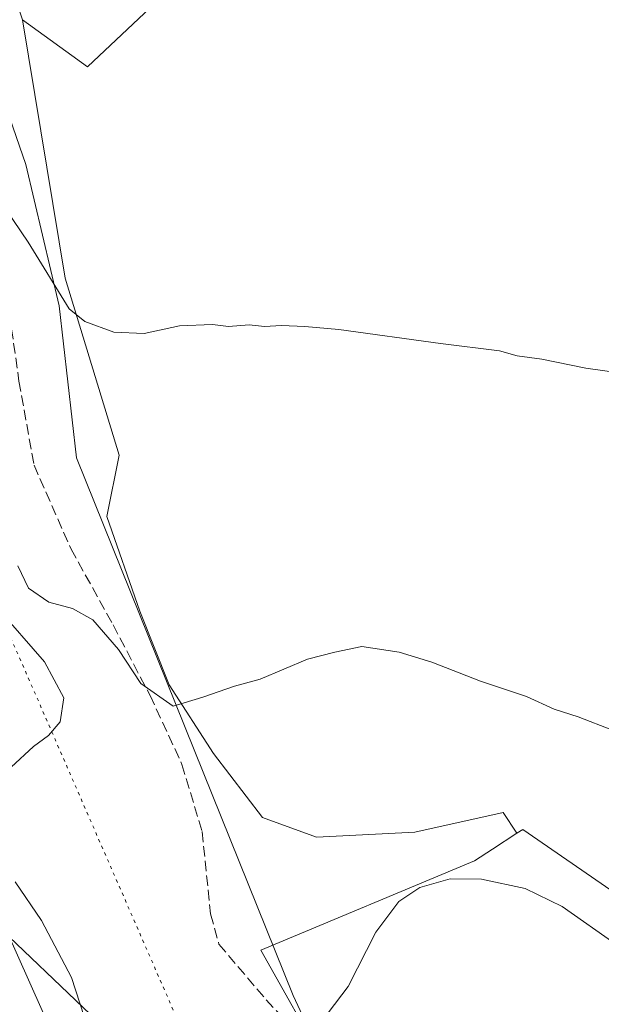
# Model space of a CAD drawing. Units: metres. Extents: x 590995 to 594461, y 4682746 to 4685117.
# Drawn here: x 591229 to 591320, y 4684876 to 4685031 of the extents above; entities that cross this region are included whole.
import ezdxf

# ---------------------------------------------------------------- set-up
doc = ezdxf.new("R2010")
doc.units = ezdxf.units.M
doc.header["$MEASUREMENT"] = 0
doc.linetypes.add('DGN Style 3', pattern=[2.307223458686699, 1.648016756204785, -0.6592067024819142])
doc.linetypes.add('DGN Style 5', pattern=[1.1536117293433497, 0.4944050268614355, -0.6592067024819142])
for name, color, linetype, lineweight in [('Arbolado forestal CxS', 92, 'Continuous', 0), ('Cultivos leñosos CxS', 92, 'Continuous', 0), ('Curva de nivel normal', 30, 'Continuous', 0), ('Matorral CxS', 135, 'Continuous', 0), ('Pastizal CxS', 92, 'Continuous', 0), ('Senda', 7, 'DGN Style 3', 0), ('Suelo desnudo CxS', 253, 'Continuous', 0), ('Vía pecuaria CxS', 92, 'Continuous', 13), ('Vía pecuaria eje', 92, 'DGN Style 5', 0)]:
    doc.layers.add(name, color=color, linetype=linetype, lineweight=lineweight)

# ---------------------------------------------------------------- blocks, each defined once
blk = doc.blocks.new('*U11')
at = {"layer": 'Cultivos leñosos CxS', "color": 92, "linetype": 'Continuous', "lineweight": 0}
blk.add_polyline3d([(591342.4258000003, 4684879.969500001, 361.6910999999964), (591307.8032999998, 4684903.820900001, 363.2583000000013), (591306.8759000005, 4684903.220899999, 363.1889999999985), (591304.7048000004, 4684906.477499999, 363.4441999999981), (591290.7971000001, 4684903.3871, 362.998900000006), (591275.3443, 4684902.614700001, 363.1980999999942), (591266.8450999996, 4684905.705499999, 363.8420999999944), (591259.1187000005, 4684915.7499, 364.5338000000047), (591252.1651, 4684926.5669, 365.4692000000068), (591247.5295000002, 4684938.156500001, 366.405700000003), (591242.3141000001, 4684953.057700001, 367.4015000000072), (591244.2729000002, 4684962.710700001, 368.2568000000028), (591235.7622999996, 4684990.5759, 370.5532999999996), (591229.0805000003, 4685031.2641, 373.505799999999), (591239.2895000001, 4685023.835100001, 373.0590999999986), (591258.1438999996, 4685041.6217, 376.25), (591276.8920999998, 4685073.5733, 380.6441999999952), (591277.5415000003, 4685075.3972, 380.6971000000049), (591469.9796000002, 4685077.943700001, 375.7850999999937)], dxfattribs=at)

msp = doc.modelspace()

# ---------------------------------------------------------------- linework, layer by layer
at = {"layer": 'Arbolado forestal CxS', "color": 92, "linetype": 'Continuous', "lineweight": 0}
msp.add_polyline3d([(591229.0805000003, 4685031.2641, 373.505799999999), (591221.8557000002, 4685052.687899999, 376.3821999999927), (591217.375, 4685074.601100001, 380.0102999999945), (591277.5415000003, 4685075.3972, 380.6971000000049), (591276.8920999998, 4685073.5733, 380.6441999999952), (591258.1438999996, 4685041.6217, 376.25), (591239.2895000001, 4685023.835100001, 373.0590999999986)], close=True, dxfattribs=at)
msp.add_polyline3d([(591229.0805000003, 4685031.2641, 373.505799999999), (591239.2895000001, 4685023.835100001, 373.0590999999986), (591258.1438999996, 4685041.6217, 376.25), (591276.8920999998, 4685073.5733, 380.6441999999952), (591277.5415000003, 4685075.397399999, 380.6971000000049)], dxfattribs=at)
at = {"layer": 'Cultivos leñosos CxS', "color": 92, "linetype": 'Continuous', "lineweight": 0}
for points in [[(591229.0805000003, 4685031.2641, 373.505799999999), (591239.2895000001, 4685023.835100001, 373.0590999999986), (591258.1438999996, 4685041.6217, 376.25), (591276.8920999998, 4685073.5733, 380.6441999999952), (591277.5415000003, 4685075.397399999, 380.6971000000049)], [(591229.0805000003, 4685031.2641, 373.505799999999), (591235.7622999996, 4684990.5759, 370.5532999999996), (591244.2729000002, 4684962.710700001, 368.2568000000028), (591242.3141000001, 4684953.057700001, 367.4015000000072), (591247.5295000002, 4684938.156500001, 366.405700000003), (591252.1651, 4684926.5669, 365.4692000000068), (591259.1187000005, 4684915.7499, 364.5338000000047), (591266.8450999996, 4684905.705499999, 363.8420999999944), (591275.3443, 4684902.614700001, 363.1980999999942), (591290.7971000001, 4684903.3871, 362.998900000006), (591304.7048000004, 4684906.477499999, 363.4441999999981), (591306.8759000005, 4684903.220899999, 363.1889999999985)], [(591439.3268999998, 4685027.2827, 375.2883000000002), (591426.2225000003, 4685015.634500001, 374.5239000000001), (591399.6919999998, 4684987.777899999, 371.8467999999993), (591387.7673000004, 4684975.8543, 370.289300000004), (591342.4258000003, 4684879.969500001, 361.6910999999964), (591307.8032999998, 4684903.820900001, 363.2583000000013), (591306.8759000005, 4684903.220899999, 363.1889999999985)]]:
    msp.add_polyline3d(points, dxfattribs=at)
at = {"layer": 'Curva de nivel normal', "color": 30, "linetype": 'Continuous', "lineweight": 0, "flags": 128}
for points, elevation in [([(591224.0999999996, 4685004.840100001), (591229.9400000004, 4684996.2601), (591236.4199999999, 4684985.7401), (591238.8899999997, 4684983.7401), (591243.4500000002, 4684982.110099999), (591248.2199999997, 4684981.880100001), (591253.7699999996, 4684983.100099999), (591258.9699999997, 4684983.3101), (591261.5099999999, 4684982.970100001), (591264.7599999999, 4684983.2601), (591267.1699999999, 4684982.960100001), (591269.8099999996, 4684983.140100001), (591273.5, 4684982.960100001), (591278.8399999999, 4684982.5101), (591294.8700000001, 4684980.290100001), (591304.1299999999, 4684979.130100001), (591306.9500000002, 4684978.370100001), (591310.7999999998, 4684977.8201), (591317.75, 4684976.440099999), (591328.5999999996, 4684974.9001)], 370), ([(591228.3099999996, 4684945.3201), (591230.0099999999, 4684941.770099999), (591233.2199999997, 4684939.5701), (591236.9100000003, 4684938.590100001), (591240.1399999997, 4684936.790100001), (591244.1699999999, 4684932.140100001), (591247.7000000002, 4684926.790100001), (591252.7999999998, 4684923.2401), (591257.4600000001, 4684924.6501), (591262.4500000002, 4684926.370100001), (591266.4500000002, 4684927.4801), (591273.9000000004, 4684930.600099999), (591278.25, 4684931.720100001), (591282.4500000002, 4684932.590100001), (591288.3499999996, 4684931.700099999), (591293.4800000004, 4684930.1601), (591301.1600000003, 4684927.170100001), (591308.4199999999, 4684924.7601), (591312.7400000002, 4684922.7501), (591316.5199999996, 4684921.540100001), (591321.9500000002, 4684919.470100001)], 364.9999999999999), ([(591227.2599999999, 4684913.610099999), (591230.7999999998, 4684916.890100001), (591233.1299999999, 4684918.620100001), (591235, 4684920.7401), (591235.5599999996, 4684924.5101), (591232.5300000003, 4684930.200099999), (591224.9800000004, 4684938.800100001)], 359.9999999999999), ([(591242.0700000003, 4684864.1801), (591236.79, 4684880.520099999), (591232.0700000003, 4684889.5101), (591227.9199999999, 4684895.600099999)], 359.9999999999999), ([(591351.4900000002, 4684875.130100001), (591352.2000000002, 4684881.220100001), (591351.2400000002, 4684883.5001), (591346.8200000003, 4684883.200099999), (591341.0999999996, 4684879.4301), (591337.5899999999, 4684877.4101), (591334.5, 4684877.5001), (591329.1799999997, 4684880.440099999), (591322.6799999997, 4684885.600099999), (591314.0099999999, 4684891.700099999), (591308.1799999997, 4684894.540100001), (591301.3200000003, 4684896.0101), (591296.3600000005, 4684896.040100001), (591291.5899999999, 4684894.6601), (591288.3200000003, 4684892.460100001), (591284.6799999997, 4684887.630100001), (591280.3099999996, 4684879.090100001), (591277.1900000004, 4684874.960100001)], 359.9999999999999)]:
    msp.add_lwpolyline(points, dxfattribs=dict(at, elevation=elevation))
at = {"layer": 'Matorral CxS', "color": 135, "linetype": 'Continuous', "lineweight": 0}
for points in [[(591276.9049000005, 4684866.4845, 360.1227000000072), (591266.5784999998, 4684884.801300001, 362.7128999999986), (591300.2006999999, 4684898.900900001, 361.5773999999947), (591303.0277000006, 4684900.730699999, 362.3681999999972), (591306.8759000005, 4684903.220899999, 363.1889999999985), (591307.8032999998, 4684903.820900001, 363.2583000000013), (591342.4258000003, 4684879.969500001, 361.6910999999964), (591387.7673000004, 4684975.8543, 370.289300000004), (591399.6919999998, 4684987.777899999, 371.8467999999993), (591426.2225000003, 4685015.634500001, 374.5239000000001), (591439.3268999998, 4685027.2827, 375.2883000000002), (591506.3794999998, 4684939.5581, 378.9339000000036), (591497.4045000002, 4684936.251499999, 380.1827000000048), (591486.1271000003, 4684928.4067, 380.5283999999957), (591475.0377000002, 4684926.8303, 379.8046000000031), (591453.1026999997, 4684954.7487, 377.4545000000071), (591426.7654999997, 4684961.616699999, 374.8004999999976), (591416.2934999998, 4684964.451300001, 373.6059999999998), (591413.0608999999, 4684963.9431, 372.5696999999927), (591396.2687999997, 4684968.708500001, 370.3294000000024), (591374.3324999996, 4684923.840500001, 364.9152000000031), (591367.3528000005, 4684893.928300001, 363.2504000000045), (591437.1482999995, 4684849.0591, 372.0531000000047)], [(591439.3268999998, 4685027.2827, 375.2883000000002), (591426.2225000003, 4685015.634500001, 374.5239000000001), (591399.6919999998, 4684987.777899999, 371.8467999999993), (591387.7673000004, 4684975.8543, 370.289300000004), (591342.4258000003, 4684879.969500001, 361.6910999999964), (591307.8032999998, 4684903.820900001, 363.2583000000013), (591306.8759000005, 4684903.220899999, 363.1889999999985)], [(591306.8759000005, 4684903.220899999, 363.1889999999985), (591303.0277000006, 4684900.730699999, 362.3681999999972), (591300.2006999999, 4684898.900900001, 361.5773999999947), (591266.5784999998, 4684884.801300001, 362.7128999999986), (591276.9049000005, 4684866.4845, 360.1227000000072), (591289.1659000004, 4684845.0101, 356.1560999999929), (591308.9899000004, 4684829.3299, 352.126099999994), (591311.1174999997, 4684805.212099999, 352.5062999999937), (591316.0412999997, 4684769.4409, 355.7492000000057)]]:
    msp.add_polyline3d(points, dxfattribs=at)
at = {"layer": 'Pastizal CxS', "color": 92, "linetype": 'Continuous', "lineweight": 0}
for points in [[(591184.2021000005, 4685074.1622, 376.8769999999931), (591187.3037, 4685054.509299999, 373.6101000000053), (591199.6015, 4685025.565099999, 370.1573999999964), (591210.4523, 4684993.0021, 366.7072000000044), (591215.5159999998, 4684965.505100001, 359.2357000000048), (591214.4304999998, 4684954.288899999, 344.1803000000073), (591210.0897000004, 4684942.711100001, 335.1184999999969), (591209.3664999995, 4684928.2389, 334.5619000000006), (591213.7065000003, 4684911.596100001, 346.3101000000024), (591224.5581, 4684889.164100001, 356.1713000000018), (591239.7490999997, 4684874.6919, 359.755799999999), (591252.7701000003, 4684855.1535, 360.8074999999953), (591268.6847000001, 4684831.274499999, 357.5013000000035), (591277.3657000001, 4684811.736300001, 348.9694000000018), (591283.8762999997, 4684782.792300001, 346.3989000000001), (591289.3010999998, 4684744.802300001, 355.2453999999998), (591295.0887000002, 4684722.370100001, 358.1774000000005), (591308.8322999999, 4684689.8081, 361.7422999999981), (591320.4071000004, 4684665.928099999, 364.2167999999947), (591321.8541000001, 4684642.7729, 360.8236000000034), (591326.9167, 4684607.316099999, 355.5285000000004), (591326.9165000003, 4684583.435900001, 353.4337999999989), (591326.1933000004, 4684566.7927, 350.8159000000014), (591329.8103, 4684553.045100001, 361.6143000000012)], [(591239.7490999997, 4684874.6919, 359.755799999999), (591224.5581, 4684889.164100001, 356.1713000000018), (591213.7065000003, 4684911.596100001, 346.3101000000024), (591209.3664999995, 4684928.2389, 334.5619000000006), (591210.0897000004, 4684942.711100001, 335.1184999999969), (591214.4304999998, 4684954.288899999, 344.1803000000073), (591215.5159999998, 4684965.505100001, 359.2357000000048), (591210.4523, 4684993.0021, 366.7072000000044), (591199.6015, 4685025.565099999, 370.1573999999964), (591187.3037, 4685054.509299999, 373.6101000000053)], [(591221.8557000002, 4685052.687899999, 376.3821999999927), (591229.0805000003, 4685031.2641, 373.505799999999), (591235.7622999996, 4684990.5759, 370.5532999999996), (591244.2729000002, 4684962.710700001, 368.2568000000028), (591242.3141000001, 4684953.057700001, 367.4015000000072), (591247.5295000002, 4684938.156500001, 366.405700000003), (591252.1651, 4684926.5669, 365.4692000000068), (591259.1187000005, 4684915.7499, 364.5338000000047), (591266.8450999996, 4684905.705499999, 363.8420999999944), (591275.3443, 4684902.614700001, 363.1980999999942), (591290.7971000001, 4684903.3871, 362.998900000006), (591304.7048000004, 4684906.477499999, 363.4441999999981), (591306.8759000005, 4684903.220899999, 363.1889999999985), (591303.0277000006, 4684900.730699999, 362.3681999999972), (591300.2006999999, 4684898.900900001, 361.5773999999947), (591266.5784999998, 4684884.801300001, 362.7128999999986), (591276.9049000005, 4684866.4845, 360.1227000000072)], [(591229.0805000003, 4685031.2641, 373.505799999999), (591235.7622999996, 4684990.5759, 370.5532999999996), (591244.2729000002, 4684962.710700001, 368.2568000000028), (591242.3141000001, 4684953.057700001, 367.4015000000072), (591247.5295000002, 4684938.156500001, 366.405700000003), (591252.1651, 4684926.5669, 365.4692000000068), (591259.1187000005, 4684915.7499, 364.5338000000047), (591266.8450999996, 4684905.705499999, 363.8420999999944), (591275.3443, 4684902.614700001, 363.1980999999942), (591290.7971000001, 4684903.3871, 362.998900000006), (591304.7048000004, 4684906.477499999, 363.4441999999981), (591306.8759000005, 4684903.220899999, 363.1889999999985)], [(591306.8759000005, 4684903.220899999, 363.1889999999985), (591303.0277000006, 4684900.730699999, 362.3681999999972), (591300.2006999999, 4684898.900900001, 361.5773999999947), (591266.5784999998, 4684884.801300001, 362.7128999999986), (591276.9049000005, 4684866.4845, 360.1227000000072), (591289.1659000004, 4684845.0101, 356.1560999999929), (591308.9899000004, 4684829.3299, 352.126099999994), (591311.1174999997, 4684805.212099999, 352.5062999999937), (591316.0412999997, 4684769.4409, 355.7492000000057)]]:
    msp.add_polyline3d(points, dxfattribs=at)
at = {"layer": 'Senda', "color": 7, "linetype": 'DGN Style 3', "lineweight": 0}
msp.add_polyline3d([(591203.9623999996, 4685074.423599999, 380.9701999999961), (591207.0705000004, 4685067.896500001, 383.7084999999934), (591210.6688999999, 4685055.831300001, 377.3745999999956), (591216.1722999997, 4685044.4013, 377.2807999999932), (591218.2889, 4685033.8181, 374.8203000000067), (591220.8289000001, 4685022.5997, 372.1910000000062), (591223.7392999995, 4685010.111300001, 370.6388000000007), (591226.3850999996, 4684989.4737, 368.7829999999958), (591228.5018999996, 4684974.3925, 367.6272999999928), (591230.8831000002, 4684961.1633, 366.6175999999978), (591236.7039000001, 4684947.9341, 366.1184999999969), (591243.3185000002, 4684936.027899999, 365.4238999999943), (591249.1392999999, 4684924.915300001, 364.957899999994), (591254.1665000003, 4684914.067299999, 364.2073999999994), (591257.3415000001, 4684903.484099999, 363.6650999999983), (591258.6643000003, 4684890.519300001, 363.138300000006), (591259.9873000003, 4684885.756899999, 362.7428999999975), (591267.3957000002, 4684877.025699999, 361.6880999999994), (591277.9791000001, 4684865.648499999, 359.6380000000063)], dxfattribs=at)
at = {"layer": 'Suelo desnudo CxS', "color": 253, "linetype": 'Continuous', "lineweight": 0}
for points in [[(591194.0796999997, 4684869.4827, 311.1058000000049), (591185.0559, 4684907.751900001, 305.4348000000027), (591178.8339000001, 4684920.195900001, 303.3359999999957), (591167.6353000002, 4684932.3281, 302.5908000000054), (591153.6321, 4684945.947899999, 300.318299999999), (591152.3775000004, 4684947.168099999, 299.6037999999971), (591145.5739000002, 4684952.640100001, 298.5969000000041), (591125.2263000002, 4684947.972899999, 293.7580000000016), (591118.5198999997, 4684946.434699999, 291.8580999999977), (591113.3520999998, 4684969.8211, 292.2225000000035), (591112.2320999998, 4684974.889699999, 292.5516999999964), (591055.3066999996, 4685070.032099999, 292.9262000000017), (591053.8676000005, 4685072.4374, 292.7826999999961), (591184.2021000005, 4685074.1621, 376.8769999999931), (591187.3037, 4685054.509299999, 373.6101000000053), (591199.6015, 4685025.565099999, 370.1573999999964), (591210.4523, 4684993.0021, 366.7072000000044), (591215.5159999998, 4684965.505100001, 359.2357000000048), (591214.4304999998, 4684954.288899999, 344.1803000000073), (591210.0897000004, 4684942.711100001, 335.1184999999969), (591209.3664999995, 4684928.2389, 334.5619000000006), (591213.7065000003, 4684911.596100001, 346.3101000000024), (591224.5581, 4684889.164100001, 356.1713000000018), (591239.7490999997, 4684874.6919, 359.755799999999)], [(591184.2021000005, 4685074.1622, 376.8769999999931), (591187.3037, 4685054.509299999, 373.6101000000053), (591199.6015, 4685025.565099999, 370.1573999999964), (591210.4523, 4684993.0021, 366.7072000000044), (591215.5159999998, 4684965.505100001, 359.2357000000048), (591214.4304999998, 4684954.288899999, 344.1803000000073), (591210.0897000004, 4684942.711100001, 335.1184999999969), (591209.3664999995, 4684928.2389, 334.5619000000006), (591213.7065000003, 4684911.596100001, 346.3101000000024), (591224.5581, 4684889.164100001, 356.1713000000018), (591239.7490999997, 4684874.6919, 359.755799999999), (591252.7701000003, 4684855.1535, 360.8074999999953), (591268.6847000001, 4684831.274499999, 357.5013000000035), (591277.3657000001, 4684811.736300001, 348.9694000000018), (591283.8762999997, 4684782.792300001, 346.3989000000001), (591289.3010999998, 4684744.802300001, 355.2453999999998), (591295.0887000002, 4684722.370100001, 358.1774000000005), (591308.8322999999, 4684689.8081, 361.7422999999981), (591320.4071000004, 4684665.928099999, 364.2167999999947), (591321.8541000001, 4684642.7729, 360.8236000000034), (591326.9167, 4684607.316099999, 355.5285000000004), (591326.9165000003, 4684583.435900001, 353.4337999999989), (591326.1933000004, 4684566.7927, 350.8159000000014), (591329.8103, 4684553.045100001, 361.6143000000012)]]:
    msp.add_polyline3d(points, dxfattribs=at)
at = {"layer": 'Vía pecuaria CxS', "color": 92, "linetype": 'Continuous', "lineweight": 13}
for points in [[(591378.3139000004, 4684490.537500001, 345.6745999999985), (591317.2196000004, 4684564.5789, 345.5148999999947), (591295.0012999997, 4684672.3726, 357.8215999999957), (591275.0708, 4684763.536400001, 351.4563000000053), (591268.3812999995, 4684794.163799999, 344.9112000000023), (591264.9439000003, 4684801.913799999, 342.7238999999972), (591237.5524000004, 4684863.232200001, 358.9529000000039), (591196.8838999998, 4684954.288699999, 330.3456000000006), (591164.2739000004, 4685073.898499999, 365.6263000000035), (591205.1277999999, 4685074.439099999, 382.0984000000026), (591219.6201, 4685030.657600001, 375.0812000000006), (591227.0723000001, 4685015.788100001, 371.7182999999932), (591229.5722000003, 4685008.475600001, 371.4125000000058), (591234.8218, 4684986.2257, 369.9753999999957), (591237.5599999996, 4684962.295800001, 368.0381999999955), (591271.6755999997, 4684877.6658, 361.2033999999985), (591300.8190000001, 4684815.1633, 348.0651000000071), (591306.6937999995, 4684802.6633, 352.6328000000067), (591312.5608000001, 4684774.655900001, 355.795499999993), (591332.7962999997, 4684679.192199999, 363.6074999999983), (591352.2549000002, 4684587.224400001, 374.0213999999978), (591404.9749999996, 4684521.1917, 382.350900000005)], [(592256.5481000004, 4683593.888800001, 314.4876999999979), (592115.7369999997, 4683687.848099999, 317.9282999999996), (592050.3852000004, 4683755.439400001, 331.3200999999972), (591863.6791000003, 4683948.474400001, 344.7930000000051), (591826.5554000001, 4684027.036900001, 353.2353000000003), (591754.9316999996, 4684096.7247, 366.0850000000065), (591718.1827999996, 4684163.8498, 360.2844999999944), (591650.3663999997, 4684224.793199999, 359.4823000000033), (591611.1221000003, 4684260.037900001, 333.652900000001), (591601.9978999998, 4684309.975299999, 357.7845999999991), (591486.9656999996, 4684401.507300001, 354.2829999999958), (591384.5011999998, 4684483.039100001, 345.0617999999959), (591378.3139000004, 4684490.537500001, 345.6745999999985), (591317.2196000004, 4684564.5789, 345.5148999999947), (591295.0012999997, 4684672.3726, 357.8215999999957), (591275.0708, 4684763.536400001, 351.4563000000053), (591268.3812999995, 4684794.163799999, 344.9112000000023), (591264.9439000003, 4684801.913799999, 342.7238999999972), (591237.5524000004, 4684863.232200001, 358.9529000000039), (591196.8838999998, 4684954.288699999, 330.3456000000006), (591164.2739000004, 4685073.898499999, 365.6263000000035)], [(591205.1277999999, 4685074.439099999, 382.0984000000026), (591219.6201, 4685030.657600001, 375.0812000000006), (591227.0723000001, 4685015.788100001, 371.7182999999932), (591229.5722000003, 4685008.475600001, 371.4125000000058), (591234.8218, 4684986.2257, 369.9753999999957), (591237.5599999996, 4684962.295800001, 368.0381999999955), (591271.6755999997, 4684877.6658, 361.2033999999985), (591300.8190000001, 4684815.1633, 348.0651000000071), (591306.6937999995, 4684802.6633, 352.6328000000067), (591312.5608000001, 4684774.655900001, 355.795499999993), (591332.7962999997, 4684679.192199999, 363.6074999999983), (591352.2549000002, 4684587.224400001, 374.0213999999978), (591404.9749999996, 4684521.1917, 382.350900000005)]]:
    msp.add_polyline3d(points, dxfattribs=at)
at = {"layer": 'Vía pecuaria eje', "color": 92, "linetype": 'DGN Style 5', "lineweight": 0}
msp.add_polyline3d([(591186.8620999996, 4685074.1974, 376.8846000000049), (591212.0322000004, 4684973.289000001, 363.3583000000072), (591227.2045, 4684934.006999999, 359.2847000000039), (591280.3065, 4684812.361099999, 347.8442000000068), (591294.2138999999, 4684773.0801, 352.6545999999944), (591320.7648, 4684643.831499999, 360.7638000000007), (591328.3501000004, 4684602.0156, 355.8092999999935), (591340.9935999997, 4684567.8026, 368.4514999999956), (591366.2810000004, 4684533.589600001, 375.6521999999969)], dxfattribs=at)

# ---------------------------------------------------------------- block references
at = {"layer": 'Cultivos leñosos CxS', "color": 92, "linetype": 'Continuous', "lineweight": 0}
msp.add_blockref('*U11', (0, 0), dxfattribs=at)

doc.saveas('drawing.dxf')
